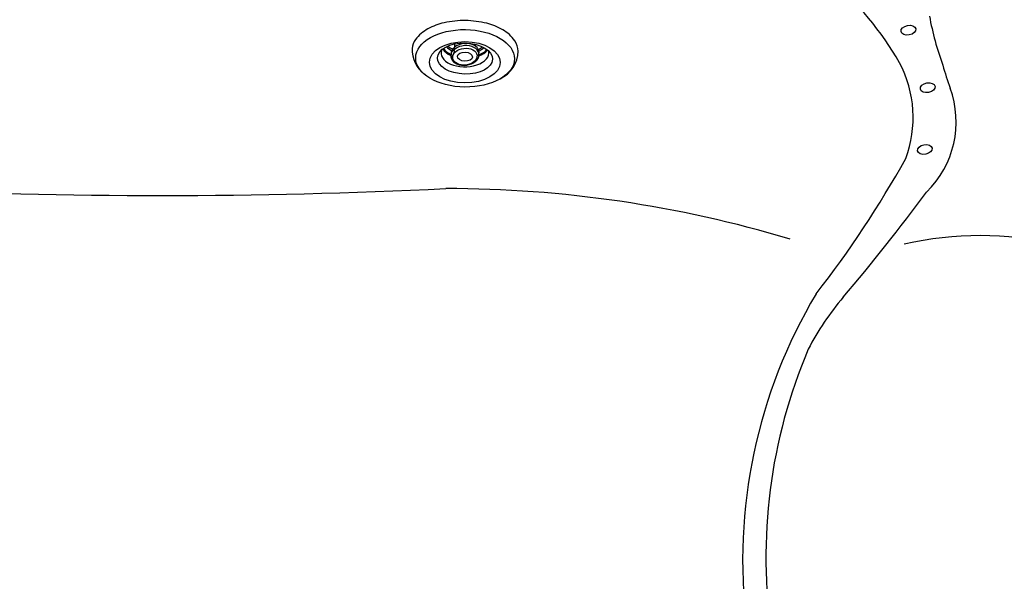
# Model space of a CAD drawing. Extents: x 398 to 508, y 628 to 778.
# Drawn here: x 448 to 481, y 706 to 724 of the extents above; entities that cross this region are included whole.
import ezdxf

# ---------------------------------------------------------------- set-up
doc = ezdxf.new("R2010")
doc.units = 0
doc.header["$MEASUREMENT"] = 0
doc.layers.add('1', color=4, linetype='Continuous')
doc.layers.add('2', color=7, linetype='Continuous')

# ---------------------------------------------------------------- blocks, each defined once
blk = doc.blocks.new('MJET')
at = {"layer": '1', "color": 3}
for p, q in [((-0.946, -0.157), (-0.852, -0.104)), ((-0.554, -0.74), (-0.502, -0.71))]:
    blk.add_line(p, q, dxfattribs=at)
at = {"layer": '1'}
blk.add_lwpolyline([(0.046, -2.04, 0.159602), (0.288, -1.764, 0.106361), (0.39, -1.23, 0.071169), (0.294, -0.656, 0.057483), (0, 0, 0.057483), (-0.436, 0.572, 0.071169), (-0.895, 0.93, 0.106361), (-1.412, 1.095, 0.139254), (-1.729, 1.037, 0.159602)], format="xyb", dxfattribs=at)
for centre, radius, start, end in [((-1.222, 0.134), 1.036, 119.3208, 174.577), ((-0.481, -1.132), 1.05, 236.7737, 300.1392)]:
    blk.add_arc(centre, radius, start, end, dxfattribs=at)
at = {"layer": '1', "color": 3}
for centre, radius, start, end in [((-0.134, -0.092), 0.966, 169.3755, 182.7087), ((-0.077, -0.06), 0.966, 172.9807, 184.5691), ((-1.256, -0.243), 0.0367, 125.7131, 173.0988), ((-1.077, -0.503), 0.352, 100.3995, 124.643), ((-1.136, -0.322), 0.165, 61.4818, 91.5367), ((-1.07, -0.2), 0.0266, 348.2864, 61.4818), ((-0.134, -0.092), 0.966, 238.8747, 251.0567), ((-0.077, -0.06), 0.966, 237.3676, 247.1634)]:
    blk.add_arc(centre, radius, start, end, dxfattribs=at)
at = {"layer": '1'}
blk.add_ellipse((-1.085, -0.649), major_axis=(-0.847, 1.421), ratio=0.582043, dxfattribs=at)
at = {"layer": '1', "color": 3}
for centre, major_axis, ratio in [((-1.202, -0.713), (-0.617, 1.016), 0.582633), ((-1.093, -0.651), (-0.462, 0.802), 0.562663), ((-1.041, -0.616), (-0.255, 0.321), 0.687109), ((-1.04, -0.617), (-0.121, 0.22), 0.601926)]:
    blk.add_ellipse(centre, major_axis=major_axis, ratio=ratio, dxfattribs=at)
for centre, major_axis, ratio, start_param, end_param in [((-0.931, -0.553), (-0.427, 0.679), 0.579291, 6.026519, 9.533585), ((-0.678, -0.427), (-0.427, 0.679), 0.579291, 6.578896, 7.179786), ((-0.644, -0.404), (-0.427, 0.679), 0.579291, 6.646969, 7.192996), ((-1.006, -0.596), (-0.285, 0.376), 0.697464, 6.107579, 11.857587), ((-1.168, -0.222), (-0.124, -0.017), 0.236606, 6.126494, 9.424778), ((-0.941, -0.561), (-0.285, 0.376), 0.697464, 2.921818, 6.286736), ((-0.644, -0.404), (-0.427, 0.679), 0.579291, 8.436954, 8.937403), ((-0.678, -0.427), (-0.427, 0.679), 0.579291, 8.429339, 8.995074)]:
    blk.add_ellipse(centre, major_axis=major_axis, ratio=ratio, start_param=start_param, end_param=end_param, dxfattribs=at)
blk = doc.blocks.new('Gleam 14')
at = {"layer": '1', "color": 3, "linetype": 'Continuous'}
for centre, radius, start, end in [((70.882, 74.423), 10.136, 29.5744, 50.2809), ((90.892, 82.891), 10.37, 190.5588, 199.9894), ((76.223, 77.594), 3.929, 339.571, 27.797), ((90.917, 82.079), 10.146, 195.627, 200.1599), ((78.309, 77.451), 3.285, 314.3017, 20.1599), ((49.204, 93.294), 35.128, 322.0401, 330.9238), ((28.015, 113.954), 65.384, 319.60165, 323.54139), ((91.897, 62.751), 17.458, 149.2127, 186.9588), ((84.779, 65.641), 9.156, 139.5716, 152.7541), ((92.987, 62.873), 17.768, 156.939, 188.5293)]:
    blk.add_arc(centre, radius, start, end, dxfattribs=at)
at = {"layer": '1', "color": 2, "linetype": 'Continuous'}
for centre, radius, start, end in [((54.999, 269.512), 194.528, 267.20098, 272.7994), ((64.49, 35.046), 40.169, 73.2992, 89.986), ((82.383, 62.424), 11.215, 358.5994, 103.0237)]:
    blk.add_arc(centre, radius, start, end, dxfattribs=at)
at = {"layer": '1', "color": 2}
for centre in [(79.992, 80.52), (80.64, 78.595), (80.544, 76.526)]:
    blk.add_ellipse(centre, major_axis=(0.246, 0.045), ratio=0.649149, dxfattribs=at)
at = {"layer": '2', "color": 1, "rotation": 58.53633883148369}
blk.add_blockref('MJET', (65.151, 80.843), dxfattribs=at)

msp = doc.modelspace()

# ---------------------------------------------------------------- block references
at = {"layer": '1'}
msp.add_blockref('Gleam 14', (398.077, 643.46), dxfattribs=at)

doc.saveas('drawing.dxf')
